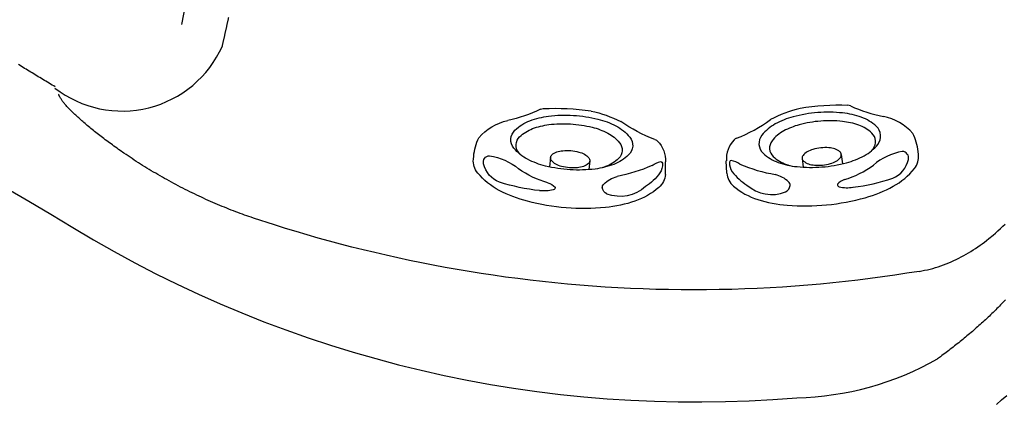
# Model space of a CAD drawing. Extents: x 945 to 1031, y 781 to 934.
# Drawn here: x 996 to 1020, y 819 to 828 of the extents above; entities that cross this region are included whole.
import ezdxf

# ---------------------------------------------------------------- set-up
doc = ezdxf.new("R2010")
doc.units = 0
doc.header["$MEASUREMENT"] = 0
for name, color, linetype in [('1', 4, 'Continuous'), ('PARTS', 7, 'Continuous'), ('SPA', 2, 'Continuous')]:
    doc.layers.add(name, color=color, linetype=linetype)

# ---------------------------------------------------------------- blocks, each defined once
blk = doc.blocks.new('JET-HSS-Standard')
at = {"layer": '1', "color": 2}
for p, q in [((0.984, 2.3), (1.28, 2.282)), ((1.162, 0.474), (0.952, 0.472)), ((1.166, -0.466), (0.941, -0.471)), ((0.984, -2.3), (1.056, -2.298))]:
    blk.add_line(p, q, dxfattribs=at)
blk.add_lwpolyline([(0.984, 2.3, 0.194738), (0.662, 2.17, 0.099647), (0.288, 1.626, 0.057272), (0.082, 0.936, 0.043868), (0, 0, 0.043868), (0.082, -0.936, 0.057272), (0.288, -1.626, 0.099647), (0.662, -2.17, 0.194738), (0.984, -2.3, 0.194738)], format="xyb", dxfattribs=at)
for points in [[(1.536, -1.445, 0.188918), (1.753, -1.364, 0.101146), (2.005, -1.027, 0.059435), (2.15, -0.592, 0.045845), (2.216, -0.001, 0.045845), (2.173, 0.591, 0.059435), (2.045, 1.032, 0.101146), (1.806, 1.379, 0.188918), (1.592, 1.468, 0.188918), (1.376, 1.387, 0.101146), (1.123, 1.05, 0.059435), (0.978, 0.615, 0.045845), (0.913, 0.024, 0.045845), (0.955, -0.568, 0.059435), (1.083, -1.009, 0.101146), (1.322, -1.356, 0.188918)], [(1.166, -0.466, 0.191184), (1.234, -0.439, 0.100578), (1.312, -0.328, 0.058587), (1.354, -0.186, 0.045064), (1.371, 0.005, 0.045064), (1.353, 0.196, 0.058587), (1.309, 0.337, 0.100578), (1.231, 0.447, 0.191184), (1.162, 0.474, 0.191184), (1.095, 0.447, 0.100578), (1.017, 0.336, 0.058587), (0.974, 0.194, 0.045064), (0.958, 0.003, 0.045064), (0.976, -0.188, 0.058587), (1.019, -0.329, 0.100578), (1.098, -0.44, 0.191184)]]:
    blk.add_lwpolyline(points, format="xyb", close=True, dxfattribs=at)
at = {"layer": '1', "color": 3}
for points in [[(1.414, -1.311, 0.188918), (1.603, -1.241, 0.101146), (1.823, -0.947, 0.059435), (1.949, -0.568, 0.045845), (2.007, -0.053, 0.045845), (1.969, 0.464, 0.059435), (1.858, 0.848, 0.101146), (1.65, 1.15, 0.188918), (1.463, 1.227, 0.188918), (1.274, 1.157, 0.101146), (1.055, 0.863, 0.010554), (1.026, 0.798, 0.045845)], [(1.172, -1.175, 0.021992), (1.228, -1.234, 0.188918), (1.414, -1.311, 0.188918)]]:
    blk.add_lwpolyline(points, format="xyb", dxfattribs=at)
for centre, radius, start, end in [((1.724, 1.025), 1.349, 122.169, 142.4355), ((1.183, 1.847), 0.366, 80.8518, 118.9625), ((0.568, 2.431), 0.76, 322.2664, 339.394), ((1.235, 2.165), 0.0439, 357.8341, 81.7245), ((4.562, 0.132), 3.857, 151.6164, 164.6623), ((1.258, 1.195), 0.889, 132.7569, 196.3026), ((0.583, 1.008), 0.188, 199.4752, 259.1487), ((0.095, 1.439), 0.801, 312.5754, 339.0523), ((0.567, 0.925), 0.103, 259.1487, 312.5754), ((1.287, -0.625), 0.931, 162.2988, 182.6181), ((0.453, -0.355), 0.0541, 73.5871, 165.6626), ((0.16, -0.575), 0.411, 13.2926, 41.4318), ((5.417, -0.499), 5.062, 181.9016, 192.9406), ((2.731, -0.06), 2.211, 190.9737, 211.2098), ((-0.343, -2.033), 1.443, 4.4001, 34.9907), ((1.085, -1.451), 0.629, 196.8623, 251.9047), ((0.943, -1.903), 0.155, 249.9578, 352.6608)]:
    blk.add_arc(centre, radius, start, end, dxfattribs=at)
at = {"layer": '1', "color": 2}
for centre, radius, start, end in [((1.254, 1.613), 0.669, 40.7757, 87.76), ((1.634, 1.941), 0.168, 15.685, 40.7757), ((5.174, 2.935), 3.51, 195.685, 210.8178), ((-0.652, -0.001), 3.033, 7.7761, 22.0333), ((-3.284, 0.004), 5.652, 352.4729, 4.1121), ((5.378, -2.583), 3.559, 149.904, 163.1848), ((2.153, -0.714), 0.168, 329.904, 352.4729), ((0.729, -1.167), 1.301, 306.4998, 342.6906), ((1.026, -0.938), 1.361, 271.2926, 290.5173)]:
    blk.add_arc(centre, radius, start, end, dxfattribs=at)
blk = doc.blocks.new('2010ARIA')
at = {"layer": '1', "color": 3, "linetype": 'Continuous'}
blk.add_lwpolyline([(56.305, 23.647), (56.312, 23.68, 0.000077), (56.32, 23.713, 0.000078), (56.327, 23.746, 0.000077), (56.334, 23.779, 0.000077), (56.342, 23.812, 0.000077), (56.349, 23.845, 0.000077), (56.357, 23.879, 0.000077), (56.364, 23.912, 0.000077), (56.371, 23.945, 0.000077), (56.379, 23.978, 0.000077), (56.386, 24.011, 0.000077), (56.393, 24.044, 0.000077), (56.401, 24.077, 0.000077), (56.408, 24.11, 0.000077), (56.415, 24.143, 0.000078), (56.422, 24.177, 0.000078), (56.43, 24.21, 0.000078), (56.437, 24.243, 0.000077), (56.444, 24.276, 0.000078), (56.452, 24.309, 0.000078), (56.459, 24.342, 0.000078)], format="xyb", dxfattribs=at)
for points in [[(52.409, 22.466), (52.408, 22.468), (52.408, 22.469), (52.407, 22.471), (52.406, 22.472), (52.406, 22.474), (52.405, 22.475), (52.404, 22.477), (52.403, 22.478), (52.403, 22.48), (52.402, 22.481), (52.401, 22.483), (52.401, 22.484), (52.4, 22.486), (52.399, 22.488), (52.398, 22.489), (52.398, 22.491), (52.397, 22.492), (52.396, 22.494), (52.395, 22.497)], [(52.426, 22.432), (52.425, 22.434), (52.424, 22.435), (52.424, 22.437), (52.423, 22.439), (52.422, 22.441), (52.421, 22.442), (52.42, 22.444), (52.419, 22.446), (52.418, 22.448), (52.417, 22.449), (52.416, 22.451), (52.416, 22.453), (52.415, 22.454), (52.414, 22.456), (52.413, 22.458), (52.412, 22.459), (52.411, 22.461), (52.411, 22.463), (52.409, 22.466)], [(74.791, 15.083), (74.915, 15.19), (75.037, 15.297)], [(75.008, 17.584), (74.979, 17.553), (74.95, 17.523), (74.921, 17.492), (74.891, 17.462), (74.862, 17.432), (74.832, 17.402), (74.803, 17.372), (74.773, 17.342), (74.743, 17.312), (74.713, 17.283), (74.683, 17.253), (74.652, 17.224), (74.622, 17.195), (74.591, 17.166), (74.561, 17.137), (74.53, 17.108), (74.499, 17.079), (74.468, 17.051), (74.437, 17.023), (74.406, 16.994), (74.374, 16.966), (74.343, 16.938), (74.311, 16.91), (74.279, 16.882), (74.248, 16.855), (74.216, 16.827), (74.184, 16.8), (74.152, 16.772), (74.119, 16.745), (74.087, 16.718), (74.054, 16.691), (74.022, 16.664), (73.989, 16.637), (73.956, 16.611), (73.923, 16.584), (73.89, 16.558), (73.857, 16.531), (73.824, 16.505), (73.791, 16.479), (73.757, 16.453), (73.724, 16.427), (73.69, 16.401), (73.656, 16.375), (73.623, 16.35), (73.589, 16.324), (73.555, 16.299), (73.52, 16.274), (73.486, 16.248), (73.452, 16.223), (73.383, 16.173)]]:
    blk.add_lwpolyline(points, dxfattribs=at)
for centre, radius, start, end in [((19.862, -34.664), 63.195, 58.65443, 93.9861), ((53.913, 24.717), 2.621, 232.1957, 335.8991), ((67.592, 43.698), 28.558, 238.6544, 274.8815), ((69.885, 22.274), 7.032, 271.1218, 299.8302)]:
    blk.add_arc(centre, radius, start, end, dxfattribs=at)
at = {"layer": 'SPA'}
for points in [[(55.423, 24.655), (55.328, 24.163)], [(52.314, 22.672), (52.277, 22.695), (52.24, 22.717), (52.203, 22.739), (52.166, 22.762), (52.13, 22.784), (52.093, 22.806), (52.056, 22.828), (52.02, 22.851), (51.983, 22.873), (51.946, 22.895), (51.91, 22.917), (51.873, 22.939), (51.837, 22.962), (51.8, 22.984), (51.764, 23.006), (51.728, 23.028), (51.691, 23.05), (51.655, 23.072), (51.619, 23.094), (51.583, 23.116), (51.547, 23.138), (51.511, 23.161), (51.475, 23.183), (51.439, 23.205)], [(53.861, 21.154), (53.825, 21.18), (53.789, 21.206), (53.753, 21.232), (53.717, 21.258), (53.682, 21.284), (53.647, 21.309), (53.612, 21.335), (53.578, 21.36), (53.544, 21.386), (53.51, 21.411), (53.477, 21.436), (53.444, 21.461), (53.412, 21.486), (53.379, 21.511), (53.348, 21.536), (53.316, 21.56), (53.285, 21.585), (53.255, 21.609), (53.225, 21.633), (53.195, 21.657), (53.165, 21.68), (53.137, 21.704), (53.108, 21.727), (53.08, 21.751), (53.053, 21.774), (53.026, 21.797), (52.999, 21.819), (52.973, 21.842), (52.947, 21.864), (52.922, 21.886), (52.898, 21.908), (52.874, 21.93), (52.85, 21.951), (52.827, 21.972), (52.804, 21.993), (52.782, 22.014), (52.761, 22.034), (52.74, 22.055), (52.72, 22.075), (52.7, 22.094), (52.681, 22.114), (52.662, 22.133), (52.644, 22.152), (52.626, 22.171), (52.609, 22.189), (52.593, 22.207), (52.577, 22.225), (52.562, 22.243), (52.547, 22.26), (52.533, 22.277), (52.52, 22.294), (52.507, 22.311), (52.495, 22.327), (52.483, 22.343), (52.472, 22.358), (52.462, 22.374), (52.452, 22.389), (52.443, 22.404), (52.426, 22.432)], [(57.045, 19.537), (56.993, 19.555), (56.941, 19.573), (56.889, 19.591), (56.836, 19.609), (56.784, 19.628), (56.731, 19.648), (56.677, 19.668), (56.624, 19.688), (56.57, 19.709), (56.516, 19.729), (56.462, 19.751), (56.408, 19.773), (56.353, 19.795), (56.299, 19.817), (56.244, 19.84), (56.189, 19.863), (56.134, 19.887), (56.079, 19.911), (56.024, 19.935), (55.969, 19.959), (55.914, 19.984), (55.858, 20.01), (55.803, 20.035), (55.748, 20.061), (55.693, 20.087), (55.637, 20.114), (55.582, 20.141), (55.527, 20.168), (55.472, 20.195), (55.417, 20.223), (55.362, 20.251), (55.307, 20.279), (55.252, 20.308), (55.197, 20.337), (55.143, 20.366), (55.089, 20.395), (55.034, 20.425), (54.98, 20.455), (54.927, 20.485), (54.873, 20.515), (54.82, 20.545), (54.766, 20.576), (54.713, 20.607), (54.661, 20.638), (54.608, 20.669), (54.556, 20.701), (54.504, 20.732), (54.453, 20.764), (54.401, 20.796), (54.35, 20.828), (54.3, 20.86), (54.25, 20.892), (54.2, 20.925), (54.15, 20.957), (54.101, 20.99), (54.052, 21.023), (54.004, 21.055), (53.956, 21.088), (53.861, 21.154)], [(74.71, 19.129), (74.77, 19.18), (74.828, 19.233), (74.886, 19.286), (74.943, 19.34), (74.999, 19.395)], [(72.943, 18.263), (72.653, 18.216), (72.362, 18.172), (72.069, 18.13), (71.775, 18.091), (71.479, 18.054), (71.183, 18.02), (70.885, 17.989), (70.587, 17.96), (70.287, 17.933), (69.987, 17.91), (69.685, 17.889), (69.384, 17.871), (69.081, 17.856), (68.779, 17.843), (68.476, 17.833), (68.172, 17.826), (67.869, 17.822), (67.565, 17.821), (67.261, 17.822), (66.958, 17.826), (66.655, 17.833), (66.352, 17.843), (66.049, 17.855), (65.747, 17.87), (65.446, 17.888), (65.145, 17.909), (64.846, 17.932), (64.547, 17.959), (64.249, 17.987), (63.952, 18.019), (63.656, 18.052), (63.362, 18.089), (63.068, 18.128), (62.776, 18.169), (62.486, 18.213), (62.197, 18.259), (61.91, 18.308), (61.624, 18.359), (61.339, 18.412), (61.057, 18.468), (60.776, 18.525), (60.497, 18.585), (60.22, 18.647), (59.945, 18.711), (59.671, 18.777), (59.4, 18.845), (59.13, 18.914), (58.862, 18.986), (58.597, 19.06), (58.333, 19.135), (58.071, 19.212), (57.812, 19.291), (57.554, 19.372), (57.045, 19.537)], [(72.943, 18.263), (73.01, 18.275), (73.076, 18.288), (73.142, 18.302), (73.207, 18.318), (73.272, 18.335), (73.337, 18.354), (73.4, 18.374), (73.464, 18.395), (73.527, 18.418), (73.589, 18.441), (73.651, 18.466), (73.712, 18.492), (73.773, 18.52), (73.833, 18.548), (73.893, 18.577), (73.951, 18.608), (74.01, 18.639), (74.067, 18.672), (74.124, 18.705), (74.181, 18.739), (74.236, 18.775), (74.292, 18.811), (74.346, 18.848), (74.4, 18.886), (74.453, 18.924), (74.506, 18.964), (74.558, 19.004), (74.609, 19.045), (74.71, 19.129)]]:
    blk.add_lwpolyline(points, dxfattribs=at)
at = {"layer": 'PARTS', "rotation": 95.55692854099323}
blk.add_blockref('JET-HSS-Standard', (70.736, 19.852), dxfattribs=at)
at = {"layer": 'PARTS', "xscale": -1, "rotation": 265.4704347728805}
blk.add_blockref('JET-HSS-Standard', (64.515, 19.783), dxfattribs=at)

msp = doc.modelspace()

# ---------------------------------------------------------------- block references
at = {"layer": '1'}
msp.add_blockref('2010ARIA', (944.564, 803.938), dxfattribs=at)

doc.saveas('drawing.dxf')
